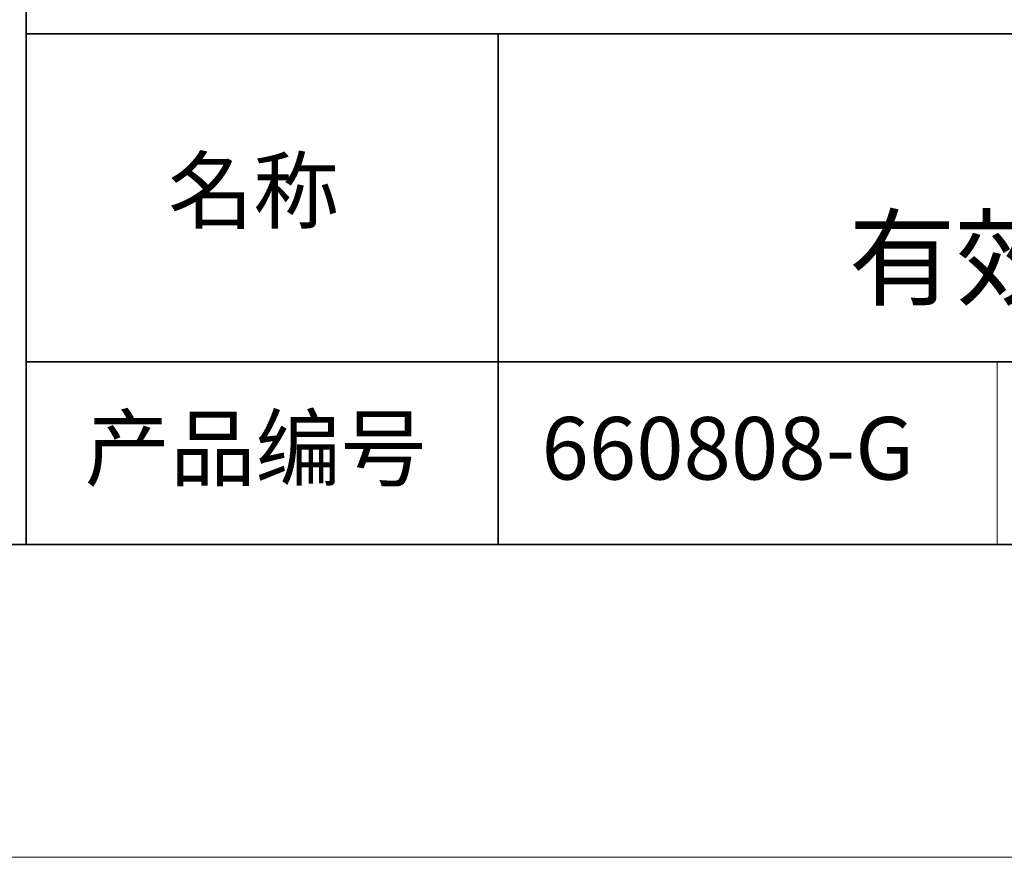
# Model space of a CAD drawing. Units: millimetres. Extents: x 11673 to 11970, y -7568 to -7358.
# Drawn here: x 11885 to 11916, y -7568 to -7541 of the extents above; entities that cross this region are included whole.
import ezdxf

# ---------------------------------------------------------------- set-up
doc = ezdxf.new("R2010")
doc.units = ezdxf.units.MM
doc.header["$LTSCALE"] = 10
doc.layers.add('6文字层', color=3, linetype='Continuous')
for name, color, linetype, lineweight in [('7标注层', 4, 'Continuous', 5), ('粗实线层', 7, 'Continuous', 35), ('细实线层', 7, 'Continuous', 18)]:
    doc.layers.add(name, color=color, linetype=linetype, lineweight=lineweight)
doc.styles.get("Standard").update_dxf_attribs({"font": 'simhei.ttf'})

# ---------------------------------------------------------------- blocks, each defined once
blk = doc.blocks.new('*X10')
at = {"layer": '粗实线层'}
blk.add_line((-138.5, -95), (138.5, -95), dxfattribs=at)
at = {"layer": '细实线层'}
blk.add_line((-148.5, -105), (148.5, -105), dxfattribs=at)

msp = doc.modelspace()

# ---------------------------------------------------------------- linework, layer by layer
at = {"layer": '粗实线层'}
for p, q in [((11884.887012, -7522.777777), (11884.887012, -7557.777777)), ((11884.887012, -7557.777777), (11884.887012, -7522.777777)), ((11884.887012, -7541.444444), (11959.887012, -7541.444444)), ((11899.990189, -7541.444444), (11899.990189, -7557.777777)), ((11884.887012, -7551.936769), (11959.887012, -7551.936769)), ((11819.887012, -7557.777777), (11959.887012, -7557.777777))]:
    msp.add_line(p, q, dxfattribs=at)
at = {"layer": '细实线层'}
msp.add_line((11915.9407, -7551.936769), (11915.9407, -7557.777777), dxfattribs=at)

# ---------------------------------------------------------------- block references
at = {"layer": '7标注层'}
msp.add_blockref('*X10', (11821.387012, -7462.777777), dxfattribs=at)

# ---------------------------------------------------------------- texts
at = {"layer": '6文字层', "attachment_point": 5}
for s, insert, char_height, width in [('{\\fMicrosoft YaHei|b0|i0|c134|p34;绿色同轴光源 \\P有效发光面} {\\fCalibri|b0|i0|c0|p34;192*187mm}', (11929.740465, -7546.532755), 2.5, 41.77808438), ('{\\fSimSun|b0|i0|c134|p2;\\H0.91429x;名称} ', (11892.160243, -7546.462985), 2.1875, 17.84855769), ('{\\fSimSun|b0|i0|c134|p2;\\H0.91429x;产品编号} ', (11892.224682, -7554.69876), 2.1875, 17.84855769), ('{\\fMicrosoft YaHei|b1|i0|c134|p34;\\H0.91429x;660808-G\\fSimHei|b1|i0|c134|p2;\\H1.0938x; }', (11907.327859, -7554.69876), 2.1875, 17.84855769)]:
    msp.add_mtext(s, dxfattribs=dict(at, insert=insert, char_height=char_height, width=width))

doc.saveas('drawing.dxf')
